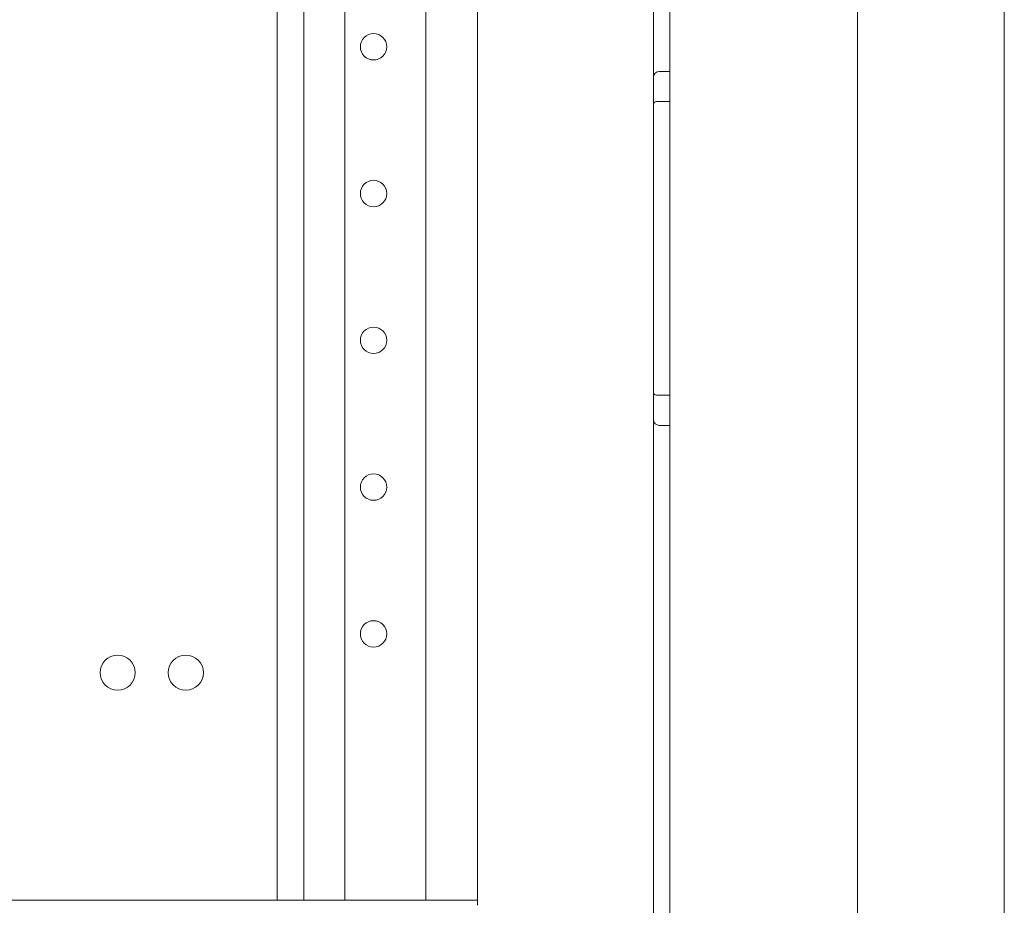
# Model space of a CAD drawing. Units: millimetres. Extents: x 0 to 9988, y 0 to 6654.
# Drawn here: x 2299 to 2467, y 2469 to 2619 of the extents above; entities that cross this region are included whole.
import ezdxf

# ---------------------------------------------------------------- set-up
doc = ezdxf.new("R2010")
doc.units = ezdxf.units.MM
doc.layers.add('Trimetric', color=7, linetype='Continuous')

msp = doc.modelspace()

# ---------------------------------------------------------------- linework, layer by layer
at = {"layer": 'Trimetric', "color": 193, "linetype": 'Continuous', "lineweight": 18}
for p, q in [((2406.95, 4647.23), (2406.95, 2382.53)), ((2376.95, 3472.31), (2376.95, 2468.66)), ((2347.35, 2469.54), (2347.35, 3471.39)), ((2354.35, 2469.56), (2354.35, 3471.4)), ((2368.15, 2469.54), (2368.15, 3471.39)), ((2376.95, 2469.53), (1236.95, 2469.53))]:
    msp.add_line(p, q, dxfattribs=at)
at = {"layer": 'Trimetric', "color": 151, "linetype": 'Continuous', "lineweight": 18}
for p, q in [((2409.75, 4641.48), (2409.75, 2388.18)), ((2441.75, 4641.48), (2441.75, 2388.18)), ((2466.75, 2440.9), (2466.75, 4329.03))]:
    msp.add_line(p, q, dxfattribs=at)
at = {"layer": 'Trimetric', "color": 3, "linetype": 'Continuous', "lineweight": 18}
for p, q in [((2342.85, 3471.4), (2342.85, 2469.53)), ((2407.95, 2610.68), (2409.75, 2610.68)), ((2407.45, 2605.53), (2409.75, 2605.53)), ((2407.45, 2555.53), (2409.75, 2555.53)), ((2407.95, 2550.38), (2409.75, 2550.38))]:
    msp.add_line(p, q, dxfattribs=at)
at = {"layer": 'Trimetric', "color": 193, "linetype": 'Continuous', "lineweight": 18}
for centre in [(2359.25, 2614.87), (2359.25, 2589.87), (2359.25, 2564.87), (2359.25, 2539.87), (2359.25, 2514.87)]:
    msp.add_circle(centre, 2.25, dxfattribs=at)
at = {"layer": 'Trimetric', "color": 3, "linetype": 'Continuous', "lineweight": 18}
for centre in [(2315.65, 2508.26), (2327.25, 2508.26)]:
    msp.add_circle(centre, 3, dxfattribs=at)
for centre, radius, start, end in [((2407.95, 2609.68), 1, 90, 180), ((2407.45, 2605.03), 0.5, 90, 180), ((2407.45, 2556.03), 0.5, 180, 270), ((2407.95, 2551.38), 1, 180, 270)]:
    msp.add_arc(centre, radius, start, end, dxfattribs=at)

doc.saveas('drawing.dxf')
